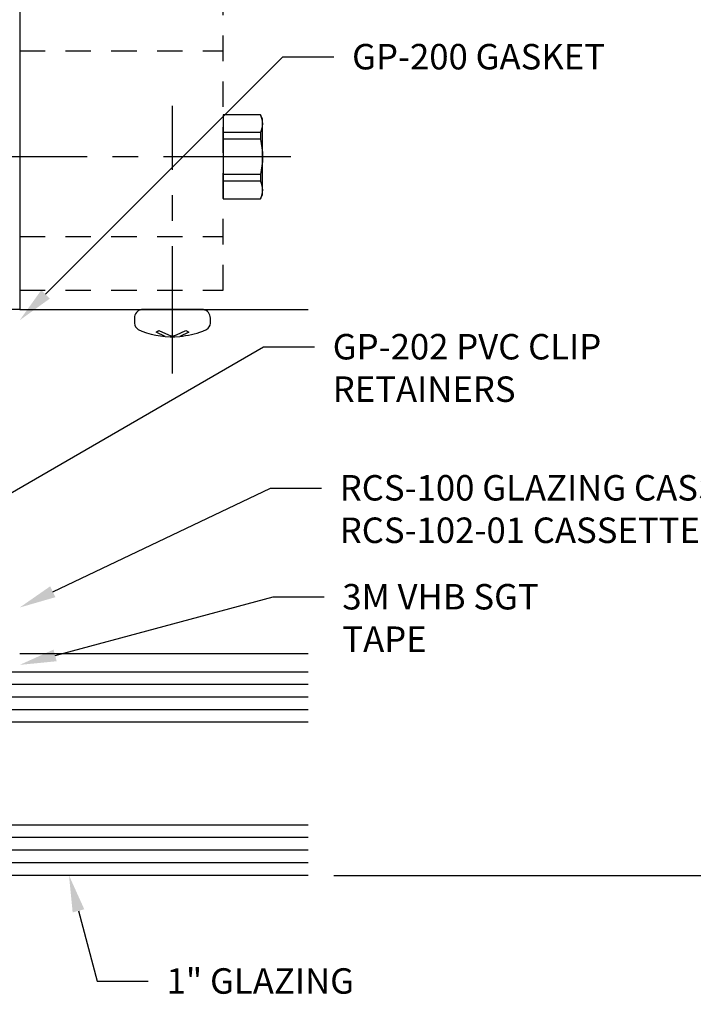
# Model space of a CAD drawing. Units: inches. Extents: x -0.7 to 14.4, y 0 to 11.7.
# Drawn here: x 8.1 to 11.4, y 2.5 to 7.3 of the extents above; entities that cross this region are included whole.
import ezdxf
from ezdxf import colors
from ezdxf.entities.mleader import LeaderData, LeaderLine
from ezdxf.math import Vec2, Vec3

# ---------------------------------------------------------------- set-up
doc = ezdxf.new("R2010")
doc.units = ezdxf.units.IN
doc.header["$MEASUREMENT"] = 0
doc.linetypes.add('CENTER', pattern=[2, 1.25, -0.25, 0.25, -0.25])
doc.linetypes.add('HIDDEN2', pattern=[0.1875, 0.125, -0.0625])
for name, color, linetype in [('Dimension', 3, 'Continuous'), ('Extrusion', 1, 'Continuous'), ('Fastener', 7, 'Continuous'), ('Glazing', 4, 'Continuous'), ('Misc', 7, 'Continuous'), ('Text', 6, 'Continuous')]:
    doc.layers.add(name, color=color, linetype=linetype)
doc.styles.get("Standard").update_dxf_attribs({"font": 'arial.ttf'})
doc.dimstyles.new('FULL', dxfattribs={"dimtxt": 0.125, "dimasz": 0.125, "dimexe": 0.125, "dimexo": 0.125, "dimgap": 0.0625, "dimtad": 1, "dimdec": 4, "dimzin": 3, "dimdsep": 46, "dimlunit": 4, "dimtxsty": 'Standard', "dimcen": 0.125, "dimclrd": 256, "dimclre": 256, "dimclrt": 256, "dimadec": 0, "dimazin": 0, "dimtfac": 1, "dimtdec": 4, "dimtofl": 0, "dimtmove": 0, "dimatfit": 3, "dimfxl": 0, "dimfrac": 2, "dimtolj": 1, "dimtzin": 3, "dimarcsym": 0})

# ---------------------------------------------------------------- blocks, each defined once
blk = doc.blocks.new('FS9')
for p, q in [((0.1822, 0.1188), (0, 0.1188)), ((0.1822, 0.0873), (0, 0.0873)), ((0.1822, -0.0873), (0, -0.0873)), ((0.1822, -0.1188), (0, -0.1188))]:
    blk.add_line(p, q)
at = {"linetype": 'CENTER', "ltscale": 0.5}
blk.add_line((0.3312, 0), (-1.5, 0), dxfattribs=at)
blk.add_lwpolyline([(0.192, -0.185), (0.192, 0.185), (0.1822, 0.206), (0, 0.206), (0, -0.206), (0.1822, -0.206)], close=True)
blk.add_lwpolyline([(0.1822, 0.206, -0.224461), (0.1822, 0.1188), (0.1822, 0.0873, -0.118708), (0.1822, -0.0873), (0.1822, -0.1188, -0.224461), (0.1822, -0.206)], format="xyb")
blk = doc.blocks.new('FS115')
at = {"linetype": 'CENTER', "ltscale": 0.5}
blk.add_line((-0.3138, 0), (1, 0), dxfattribs=at)
at = {"linetype": 'ByBlock', "lineweight": -2}
blk.add_lwpolyline([(-0.1311, 0.0359), (-0.1101, 0.0802), (-0.102, 0.0663), (-0.1242, 0.0197, 0.225245), (-0.1242, -0.0197), (-0.102, -0.0663), (-0.1101, -0.0802), (-0.1311, -0.0359, 0.065205), (-0.1057, -0.1493), (-0.0966, -0.1674, 0.284808), (-0.0659, -0.1865), (-0.041, -0.1865, 0.376491), (0, -0.1521), (0, 0.1521, 0.376491), (-0.041, 0.1865), (-0.0659, 0.1865, 0.284808), (-0.0966, 0.1674), (-0.1057, 0.1493, 0.11703), (-0.1311, -0.0359)], format="xyb", dxfattribs=at)
blk = doc.blocks.new('*D5')
at = {"layer": 'defpoints', "color": 0, "transparency": 16777216}
for p in [(9.5423, 11.125), (12.7027, 11.125), (9.5423, 3.114)]:
    blk.add_point(p, dxfattribs=at)
at = {"layer": 'Dimension', "lineweight": -2, "transparency": 16777216}
for p, q in [((9.6673, 11.125), (12.8277, 11.125)), ((12.7027, 3.239), (12.7027, 11)), ((9.6673, 3.114), (12.8277, 3.114))]:
    blk.add_line(p, q, dxfattribs=at)
at = {"layer": 'Dimension', "transparency": 16777216}
for points in [[(12.6819, 11), (12.7235, 11), (12.7027, 11.125)], [(12.6819, 3.239), (12.7235, 3.239), (12.7027, 3.114)]]:
    blk.add_solid(points, dxfattribs=at)
at = {"layer": 'Dimension', "transparency": 16777216, "insert": (12.5764, 7.1195), "char_height": 0.125, "attachment_point": 5, "rotation": 90}
blk.add_mtext('\\A1;8"', dxfattribs=at)

msp = doc.modelspace()

# ---------------------------------------------------------------- linework, layer by layer
at = {"layer": 'Extrusion'}
msp.add_lwpolyline([(8.125, 11.125), (8.125, 5.891), (7.958, 5.891, -0.6505076)], format="xyb", dxfattribs=at)
at = {"layer": 'Glazing', "linetype": 'ByBlock', "ltscale": 0.75}
for p, q in [((7.25, 4.052), (9.54232, 4.052)), ((7.25, 3.99), (9.54232, 3.99)), ((7.25, 3.928), (9.54232, 3.928)), ((9.54232, 3.3), (7.25, 3.3)), ((9.54232, 3.238), (7.25, 3.238)), ((9.54232, 3.176), (7.25, 3.176))]:
    msp.add_line(p, q, dxfattribs=at)
for points in [[(9.54232, 3.866), (7.25, 3.866), (7.25, 4.114), (9.54232, 4.114)], [(9.54232, 3.114), (7.25, 3.114), (7.25, 3.362), (9.54232, 3.362)]]:
    msp.add_lwpolyline(points, dxfattribs=at)
at = {"layer": 'Misc', "linetype": 'HIDDEN2'}
for p, q in [((8.125, 7.16158), (9.125, 7.16158)), ((8.125, 6.24998), (9.125, 6.24998))]:
    msp.add_line(p, q, dxfattribs=at)
at = {"layer": 'Misc'}
for p, q in [((8.125, 5.891), (9.54232, 5.891)), ((8.125, 4.204), (9.54232, 4.204))]:
    msp.add_line(p, q, dxfattribs=at)
at = {"layer": 'Misc', "linetype": 'HIDDEN2'}
msp.add_lwpolyline([(8.125, 5.9865), (9.125, 5.9865), (9.125, 9.141), (8.125, 9.141)], close=True, dxfattribs=at)

# ---------------------------------------------------------------- block references
at = {"layer": 'Fastener', "rotation": 90}
msp.add_blockref('FS115', (8.875, 5.891), dxfattribs=at)
at = {"layer": 'Fastener'}
msp.add_blockref('FS9', (9.125, 6.641), dxfattribs=at)

# ---------------------------------------------------------------- dimensions: what is measured, and where the dimension line sits
at = {"layer": 'Dimension'}
dim = msp.add_linear_dim(base=(12.70269, 11.125), p1=(9.54232, 3.114), p2=(9.54232, 11.125), angle=90, dimstyle='FULL', dxfattribs=at)
dim.commit()
dim.dimension.update_dxf_attribs({"geometry": '*D5', "text_midpoint": (12.57637, 7.1195)})

# ---------------------------------------------------------------- leaders
at = {"layer": 'Text'}
ml = msp.add_multileader_mtext('Standard', dxfattribs=at)
ml.set_content('GP-200 GASKET', color=256)
ml.set_leader_properties()
ml.build(insert=Vec2(0, 0))
ml.multileader.update_dxf_attribs({"dogleg_length": 0.25, "arrow_head_size": 0.18})
ctx = ml.context
ctx.base_point, ctx.char_height, ctx.arrow_head_size, ctx.landing_gap_size, ctx.plane_origin = Vec3(9.66766, 7.13166), 0.125, 0.18, 0.09, Vec3(8.125, 5.839)
notes = []
notes.append((ctx, [(0, (1, 1, 0), (9.41766, 7.13166), (1, 0), 0.25, [(0, [(8.125, 5.839)], 0, [])])]))
ctx.mtext.insert, ctx.mtext.width, ctx.mtext.flow_direction = Vec3(9.75766, 7.19523), 1.6663494, 5
ml = msp.add_multileader_mtext('Standard', dxfattribs=at)
ml.set_content('GP-202 PVC CLIP RETAINERS', color=256)
ml.set_leader_properties()
ml.build(insert=Vec2(0, 0))
ml.multileader.update_dxf_attribs({"dogleg_length": 0.25, "arrow_head_size": 0.18})
ctx = ml.context
ctx.base_point, ctx.char_height, ctx.arrow_head_size, ctx.landing_gap_size, ctx.plane_origin = Vec3(9.57253, 5.70802), 0.125, 0.18, 0.09, Vec3(7.40813, 4.60274)
notes.append((ctx, [(0, (1, 1, 0), (9.32253, 5.70802), (1, 0), 0.25, [(0, [(7.40813, 4.60274)], 0, [])])]))
ctx.mtext.insert, ctx.mtext.width, ctx.mtext.flow_direction = Vec3(9.66253, 5.77159), 1.5698835, 5
ml = msp.add_multileader_mtext('Standard', dxfattribs=at)
ml.set_content('RCS-100 GLAZING CASSETTE W/ RCS-102-01 CASSETTE CLIP', color=256)
ml.set_leader_properties()
ml.build(insert=Vec2(0, 0))
ml.multileader.update_dxf_attribs({"dogleg_length": 0.25, "arrow_head_size": 0.18})
ctx = ml.context
ctx.base_point, ctx.char_height, ctx.arrow_head_size, ctx.landing_gap_size, ctx.plane_origin = Vec3(9.60681, 5.0155), 0.125, 0.18, 0.09, Vec3(8.125, 4.42892)
notes.append((ctx, [(0, (1, 1, 0), (9.35681, 5.0155), (1, 0), 0.25, [(0, [(8.125, 4.42892)], 0, [])])]))
ctx.mtext.insert, ctx.mtext.width, ctx.mtext.flow_direction = Vec3(9.69681, 5.07906), 2.7505016, 5
ml = msp.add_multileader_mtext('Standard', dxfattribs=at)
ml.set_content('WW-122 POCKET FILLER\\P{\\C7;ATTACH W/ FS-322}', color=256)
ml.set_leader_properties()
ml.build(insert=Vec2(0, 0))
ml.multileader.update_dxf_attribs({"dogleg_length": 0.25, "arrow_head_size": 0.18})
ctx = ml.context
ctx.base_point, ctx.char_height, ctx.arrow_head_size, ctx.landing_gap_size, ctx.plane_origin = Vec3(6.84858, 1.85473), 0.125, 0.18, 0.09, Vec3(5.79481, 4.609)
notes.append((ctx, [(0, (1, 1, 0), (6.59858, 1.85473), (1, 0), 0.25, [(0, [(5.79481, 4.609)], 0, [])])]))
ctx.mtext.insert, ctx.mtext.flow_direction = Vec3(6.93858, 1.91834), 5
ml = msp.add_multileader_mtext('Standard', dxfattribs=at)
ml.set_content('3M VHB SGT TAPE', color=256)
ml.set_leader_properties()
ml.build(insert=Vec2(0, 0))
ml.multileader.update_dxf_attribs({"dogleg_length": 0.25, "arrow_head_size": 0.18})
ctx = ml.context
ctx.base_point, ctx.char_height, ctx.arrow_head_size, ctx.landing_gap_size, ctx.plane_origin = Vec3(9.61978, 4.48081), 0.125, 0.18, 0.09, Vec3(8.125, 4.14728)
notes.append((ctx, [(0, (1, 1, 0), (9.36978, 4.48081), (1, 0), 0.25, [(0, [(8.125, 4.14728)], 0, [])])]))
ctx.mtext.insert, ctx.mtext.width, ctx.mtext.flow_direction = Vec3(9.70978, 4.54438), 0.9870963, 5
ml = msp.add_multileader_mtext('Standard', dxfattribs=at)
ml.set_content('RCS-108 ISOLATOR', color=256)
ml.set_leader_properties()
ml.build(insert=Vec2(0, 0))
ml.multileader.update_dxf_attribs({"dogleg_length": 0.25, "arrow_head_size": 0.18})
ctx = ml.context
ctx.base_point, ctx.char_height, ctx.arrow_head_size, ctx.landing_gap_size, ctx.plane_origin = Vec3(7.83572, 2.25213), 0.125, 0.18, 0.09, Vec3(7.09032, 4.101)
notes.append((ctx, [(0, (1, 1, 0), (7.58572, 2.25213), (1, 0), 0.25, [(0, [(7.09032, 4.101)], 0, [])])]))
ctx.mtext.insert, ctx.mtext.flow_direction = Vec3(7.92572, 2.31569), 5
ml = msp.add_multileader_mtext('Standard', dxfattribs=at)
ml.set_content('1" GLAZING', color=256)
ml.set_leader_properties()
ml.build(insert=Vec2(0, 0))
ml.multileader.update_dxf_attribs({"dogleg_length": 0.25, "arrow_head_size": 0.18})
ctx = ml.context
ctx.base_point, ctx.char_height, ctx.arrow_head_size, ctx.landing_gap_size, ctx.plane_origin = Vec3(8.75635, 2.5947), 0.125, 0.18, 0.09, Vec3(8.3672, 3.114)
notes.append((ctx, [(0, (1, 1, 0), (8.50635, 2.5947), (1, 0), 0.25, [(0, [(8.3672, 3.114)], 0, [])])]))
ctx.mtext.insert, ctx.mtext.flow_direction = Vec3(8.84635, 2.65827), 5
for ctx, leaders in notes:
    for number, flags, end, landing, length, lines in leaders:
        leader = LeaderData()
        leader.index, (leader.has_last_leader_line, leader.has_dogleg_vector, leader.attachment_direction) = number, flags
        leader.last_leader_point, leader.dogleg_vector, leader.dogleg_length = Vec3(end), Vec3(landing), length
        for number, points, colour, breaks in lines:
            line = LeaderLine()
            line.index, line.vertices, line.color, line.breaks = number, Vec3.list(points), colors.encode_raw_color(colour), breaks
            leader.lines.append(line)
        ctx.leaders.append(leader)

doc.saveas('drawing.dxf')
